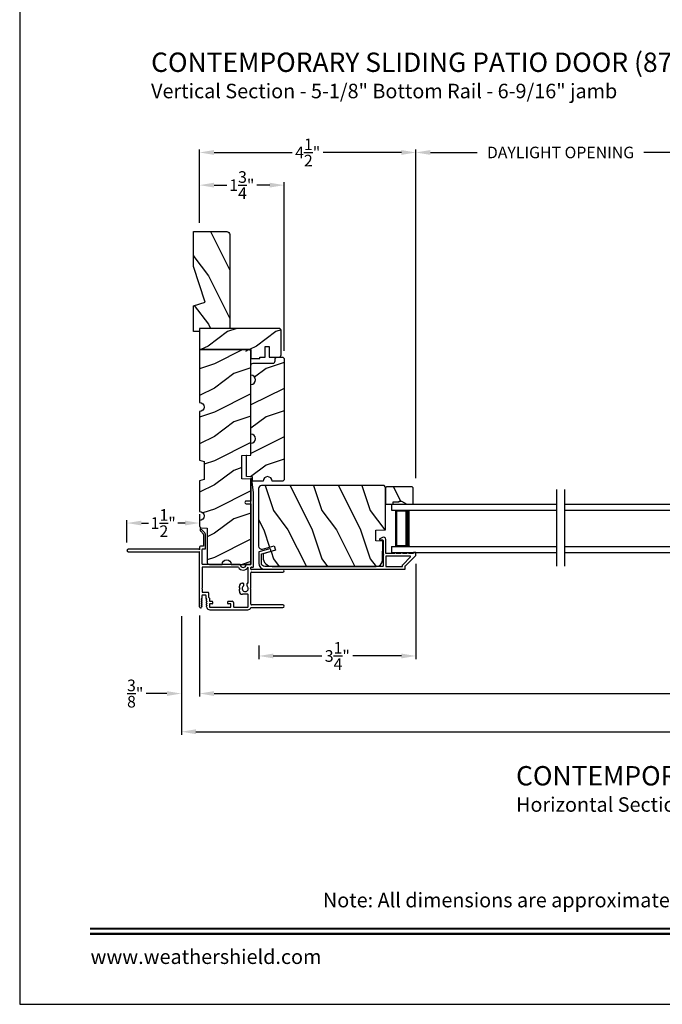
# Model space of a CAD drawing. Extents: x 238 to 306, y -199.7 to -155.7.
# Drawn here: x 272 to 285.3, y -199.7 to -179.4 of the extents above; entities that cross this region are included whole.
import ezdxf
from ezdxf.enums import TextEntityAlignment as Align

# ---------------------------------------------------------------- set-up
doc = ezdxf.new("R2010")
doc.units = 0
doc.header["$LTSCALE"] = 2
doc.header["$MEASUREMENT"] = 0
doc.header["$PDMODE"] = 3
doc.layers.get('0').update_dxf_attribs({"linetype": 'CONTINUOUS'})
doc.layers.get('DEFPOINTS').update_dxf_attribs({"color": 3, "linetype": 'CONTINUOUS'})
doc.layers.add('Dim', color=7, linetype='CONTINUOUS')
doc.styles.add('Arial', font='arial.ttf')
doc.styles.get("Standard").update_dxf_attribs({"font": 'arial.ttf'})
doc.dimstyles.get("Standard").update_dxf_attribs({"dimtxt": 0.24, "dimasz": 0.3, "dimexe": 0.0625, "dimexo": 0.18, "dimgap": 0.09, "dimtad": 0, "dimdec": 4, "dimzin": 0, "dimdsep": 46, "dimlunit": 4, "dimtxsty": 'STANDARD', "dimcen": 0, "dimadec": 5, "dimazin": 0, "dimtfac": 1, "dimtdec": 4, "dimtofl": 0, "dimtmove": 0, "dimatfit": 3, "dimfxl": 1, "dimtolj": 1, "dimtzin": 0, "dimarcsym": 0})

# ---------------------------------------------------------------- blocks, each defined once
blk = doc.blocks.new('*D504')
at = {"layer": 'DEFPOINTS', "color": 0, "transparency": 16777216}
for p in [(277.467, -182.784), (275.717, -183.743), (277.467, -186.384)]:
    blk.add_point(p, dxfattribs=at)
at = {"layer": 'Dim', "color": 0, "lineweight": -2, "transparency": 16777216}
for p, q in [((275.717, -183.563), (275.717, -182.722)), ((276.017, -182.784), (276.284, -182.784)), ((277.167, -182.784), (276.899, -182.784)), ((277.467, -186.204), (277.467, -182.722))]:
    blk.add_line(p, q, dxfattribs=at)
at = {"layer": 'Dim', "color": 0, "transparency": 16777216}
for points in [[(276.017, -182.734), (276.017, -182.834), (275.717, -182.784)], [(277.167, -182.734), (277.167, -182.834), (277.467, -182.784)]]:
    blk.add_solid(points, dxfattribs=at)
at = {"layer": 'Dim', "color": 0, "transparency": 16777216, "insert": (276.592, -182.784), "char_height": 0.24, "attachment_point": 5}
blk.add_mtext('\\A1;1{\\H1x;\\S3/4;}"', dxfattribs=at)
blk = doc.blocks.new('*D505')
at = {"layer": 'DEFPOINTS', "color": 0, "transparency": 16777216}
for p in [(274.217, -189.764), (275.717, -189.764), (274.217, -190.344)]:
    blk.add_point(p, dxfattribs=at)
at = {"layer": 'Dim', "color": 0, "lineweight": -2, "transparency": 16777216}
for p, q in [((274.217, -190.164), (274.217, -189.702)), ((274.517, -189.764), (274.663, -189.764)), ((275.417, -189.764), (275.271, -189.764)), ((275.717, -189.584), (275.717, -189.702))]:
    blk.add_line(p, q, dxfattribs=at)
at = {"layer": 'Dim', "color": 0, "transparency": 16777216}
for points in [[(274.517, -189.714), (274.517, -189.814), (274.217, -189.764)], [(275.417, -189.714), (275.417, -189.814), (275.717, -189.764)]]:
    blk.add_solid(points, dxfattribs=at)
at = {"layer": 'Dim', "color": 0, "transparency": 16777216, "insert": (274.967, -189.764), "char_height": 0.24, "attachment_point": 5}
blk.add_mtext('\\A1;1{\\H1x;\\S1/2;}"', dxfattribs=at)
blk = doc.blocks.new('*D448')
at = {"layer": 'DEFPOINTS', "color": 0, "transparency": 16777216}
for p in [(280.19, -190.426), (276.94, -192.113), (280.19, -192.51)]:
    blk.add_point(p, dxfattribs=at)
at = {"layer": 'Dim', "color": 0, "lineweight": -2, "transparency": 16777216}
for p, q in [((280.19, -190.606), (280.19, -192.573)), ((276.94, -192.293), (276.94, -192.573)), ((277.24, -192.51), (278.246, -192.51)), ((279.89, -192.51), (278.884, -192.51))]:
    blk.add_line(p, q, dxfattribs=at)
at = {"layer": 'Dim', "color": 0, "transparency": 16777216}
for points in [[(277.24, -192.46), (277.24, -192.56), (276.94, -192.51)], [(279.89, -192.46), (279.89, -192.56), (280.19, -192.51)]]:
    blk.add_solid(points, dxfattribs=at)
at = {"layer": 'Dim', "color": 0, "transparency": 16777216, "insert": (278.565, -192.51), "char_height": 0.24, "attachment_point": 5}
blk.add_mtext('\\A1;3{\\H1x;\\S1/4;}"', dxfattribs=at)
blk = doc.blocks.new('*D450')
at = {"layer": 'DEFPOINTS', "color": 0, "transparency": 16777216}
for p in [(286.166, -182.109), (280.19, -189.019), (286.166, -189.262)]:
    blk.add_point(p, dxfattribs=at)
at = {"layer": 'Dim', "color": 0, "lineweight": -2, "transparency": 16777216}
for p, q in [((280.19, -188.839), (280.19, -182.046)), ((280.49, -182.109), (281.453, -182.109)), ((285.866, -182.109), (284.903, -182.109)), ((286.166, -189.082), (286.166, -182.046))]:
    blk.add_line(p, q, dxfattribs=at)
at = {"layer": 'Dim', "color": 0, "transparency": 16777216}
for points in [[(280.49, -182.059), (280.49, -182.159), (280.19, -182.109)], [(285.866, -182.059), (285.866, -182.159), (286.166, -182.109)]]:
    blk.add_solid(points, dxfattribs=at)
at = {"layer": 'Dim', "color": 0, "transparency": 16777216, "insert": (283.178, -182.109), "char_height": 0.24, "attachment_point": 5}
blk.add_mtext('\\A1;DAYLIGHT OPENING', dxfattribs=at)
blk = doc.blocks.new('*D451')
at = {"layer": 'DEFPOINTS', "color": 0, "transparency": 16777216}
for p in [(277.467, -182.784), (275.717, -183.743), (277.467, -186.384)]:
    blk.add_point(p, dxfattribs=at)
at = {"layer": 'Dim', "color": 0, "lineweight": -2, "transparency": 16777216}
for p, q in [((275.717, -183.563), (275.717, -182.722)), ((276.017, -182.784), (276.284, -182.784)), ((277.167, -182.784), (276.899, -182.784)), ((277.467, -186.204), (277.467, -182.722))]:
    blk.add_line(p, q, dxfattribs=at)
at = {"layer": 'Dim', "color": 0, "transparency": 16777216}
for points in [[(276.017, -182.734), (276.017, -182.834), (275.717, -182.784)], [(277.167, -182.734), (277.167, -182.834), (277.467, -182.784)]]:
    blk.add_solid(points, dxfattribs=at)
at = {"layer": 'Dim', "color": 0, "transparency": 16777216, "insert": (276.592, -182.784), "char_height": 0.24, "attachment_point": 5}
blk.add_mtext('\\A1;1{\\H1x;\\S3/4;}"', dxfattribs=at)
blk = doc.blocks.new('*D453')
at = {"layer": 'DEFPOINTS', "color": 0, "transparency": 16777216}
for p in [(275.717, -191.505), (300.251, -191.505), (300.251, -193.286)]:
    blk.add_point(p, dxfattribs=at)
at = {"layer": 'Dim', "color": 0, "lineweight": -2, "transparency": 16777216}
for p, q in [((275.717, -191.685), (275.717, -193.349)), ((300.251, -191.685), (300.251, -193.349)), ((276.017, -193.286), (286.338, -193.286)), ((299.951, -193.286), (289.63, -193.286))]:
    blk.add_line(p, q, dxfattribs=at)
at = {"layer": 'Dim', "color": 0, "transparency": 16777216}
for points in [[(276.017, -193.236), (276.017, -193.336), (275.717, -193.286)], [(299.951, -193.236), (299.951, -193.336), (300.251, -193.286)]]:
    blk.add_solid(points, dxfattribs=at)
at = {"layer": 'Dim', "color": 0, "transparency": 16777216, "insert": (287.984, -193.286), "char_height": 0.24, "attachment_point": 5}
blk.add_mtext('\\A1;JAMB / UNIT WIDTH', dxfattribs=at)
blk = doc.blocks.new('*D454')
at = {"layer": 'DEFPOINTS', "color": 0, "transparency": 16777216}
for p in [(275.342, -191.505), (300.626, -191.505), (300.626, -194.075)]:
    blk.add_point(p, dxfattribs=at)
at = {"layer": 'Dim', "color": 0, "lineweight": -2, "transparency": 16777216}
for p, q in [((275.342, -191.685), (275.342, -194.137)), ((300.626, -191.685), (300.626, -194.137)), ((275.642, -194.075), (285.881, -194.075)), ((300.326, -194.075), (290.087, -194.075))]:
    blk.add_line(p, q, dxfattribs=at)
at = {"layer": 'Dim', "color": 0, "transparency": 16777216}
for points in [[(275.642, -194.025), (275.642, -194.125), (275.342, -194.075)], [(300.326, -194.025), (300.326, -194.125), (300.626, -194.075)]]:
    blk.add_solid(points, dxfattribs=at)
at = {"layer": 'Dim', "color": 0, "transparency": 16777216, "insert": (287.984, -194.075), "char_height": 0.24, "attachment_point": 5}
blk.add_mtext('\\A1;ROUGH OPENING WIDTH', dxfattribs=at)
blk = doc.blocks.new('*D455')
at = {"layer": 'DEFPOINTS', "color": 0, "transparency": 16777216}
for p in [(275.342, -191.505), (275.717, -191.493), (275.342, -193.286)]:
    blk.add_point(p, dxfattribs=at)
at = {"layer": 'Dim', "color": 0, "lineweight": -2, "transparency": 16777216}
for p, q in [((275.342, -191.685), (275.342, -193.349)), ((275.717, -191.673), (275.717, -193.349)), ((275.042, -193.286), (274.616, -193.286)), ((276.017, -193.286), (276.317, -193.286))]:
    blk.add_line(p, q, dxfattribs=at)
at = {"layer": 'Dim', "color": 0, "transparency": 16777216}
for points in [[(275.042, -193.236), (275.042, -193.336), (275.342, -193.286)], [(276.017, -193.236), (276.017, -193.336), (275.717, -193.286)]]:
    blk.add_solid(points, dxfattribs=at)
at = {"layer": 'Dim', "color": 0, "transparency": 16777216, "insert": (274.388, -193.286), "char_height": 0.24, "attachment_point": 5}
blk.add_mtext('\\A1;{\\H1x;\\S3/8;}"', dxfattribs=at)
blk = doc.blocks.new('*D457')
at = {"layer": 'DEFPOINTS', "color": 0, "transparency": 16777216}
for p in [(280.19, -182.109), (275.717, -183.743), (280.19, -189.019)]:
    blk.add_point(p, dxfattribs=at)
at = {"layer": 'Dim', "color": 0, "lineweight": -2, "transparency": 16777216}
for p, q in [((275.717, -183.563), (275.717, -182.046)), ((276.017, -182.109), (277.633, -182.109)), ((279.89, -182.109), (278.273, -182.109)), ((280.19, -188.839), (280.19, -182.046))]:
    blk.add_line(p, q, dxfattribs=at)
at = {"layer": 'Dim', "color": 0, "transparency": 16777216}
for points in [[(276.017, -182.059), (276.017, -182.159), (275.717, -182.109)], [(279.89, -182.059), (279.89, -182.159), (280.19, -182.109)]]:
    blk.add_solid(points, dxfattribs=at)
at = {"layer": 'Dim', "color": 0, "transparency": 16777216, "insert": (277.953, -182.109), "char_height": 0.24, "attachment_point": 5}
blk.add_mtext('\\A1;4{\\H1x;\\S1/2;}"', dxfattribs=at)
blk = doc.blocks.new('A$C2DBD6D28')
for p, q in [((0, 1), (0, 0.875)), ((0, 1), (3.414, 1)), ((0, 0.875), (3.414, 0.875)), ((0.089, 0.125), (0.089, 0.875)), ((0.089, 0.875), (0.089, 0.875)), ((0.089, 0.875), (0.375, 0.875)), ((0, 0.125), (0, 0)), ((0, 0.125), (3.414, 0.125)), ((0.375, 0.125), (0.089, 0.125)), ((0, 0), (3.414, 0))]:
    blk.add_line(p, q)
for points, const_width in [([(0.089, 0.86), (0.33, 0.86)], 0.03), ([(0.104, 0.14), (0.104, 0.86)], 0.03), ([(0.33, 0.125), (0.33, 0.875)], 0.09), ([(0.089, 0.14), (0.33, 0.14)], 0.03)]:
    blk.add_lwpolyline(points, dxfattribs=dict(const_width=const_width))
blk = doc.blocks.new('A$C1A8D309E')
for p, q in [((0, 1), (3.414, 1)), ((0, 0.875), (3.414, 0.875)), ((3.325, 0.875), (3.039, 0.875)), ((3.325, 0.125), (3.325, 0.875)), ((3.325, 0.875), (3.325, 0.875)), ((3.414, 1), (3.414, 0.875)), ((0, 0.125), (3.414, 0.125)), ((3.039, 0.125), (3.325, 0.125)), ((3.414, 0.125), (3.414, 0)), ((0, 0), (3.414, 0))]:
    blk.add_line(p, q)
for points, const_width in [([(3.084, 0.125), (3.084, 0.875)], 0.09), ([(3.325, 0.86), (3.084, 0.86)], 0.03), ([(3.31, 0.14), (3.31, 0.86)], 0.03), ([(3.325, 0.14), (3.084, 0.14)], 0.03)]:
    blk.add_lwpolyline(points, dxfattribs=dict(const_width=const_width))
blk = doc.blocks.new('A$C3C5C3C95')
for p, q in [((1.195, 3.222), (1.195, 1.76)), ((1.25, 1.76), (1.25, 3.222)), ((0.04, 1.728), (0.04, 1.727)), ((0.051, 1.707), (0.071, 1.696)), ((0.062, 1.75), (1.205, 1.75)), ((0.083, 1.703), (0.083, 1.713)), ((0.083, 1.713), (0.113, 1.696)), ((0.125, 1.703), (0.125, 1.713)), ((0.125, 1.713), (0.155, 1.696)), ((0.167, 1.703), (0.167, 1.713)), ((0.167, 1.713), (0.197, 1.696)), ((0.209, 1.703), (0.209, 1.714)), ((0.209, 1.714), (0.239, 1.696)), ((0.243, 1.695), (0.296, 1.695)), ((0.306, 1.685), (0.306, 1.628)), ((0.361, 1.685), (0.361, 1.573)), ((0.427, 1.695), (0.371, 1.695)), ((0.437, 1.705), (0.427, 1.695)), ((0.447, 1.695), (0.437, 1.705)), ((0.872, 1.695), (0.447, 1.695)), ((0.882, 0.956), (0.882, 1.685)), ((0.937, 0.918), (0.937, 1.685)), ((0.947, 1.695), (1.247, 1.695)), ((1.195, 1.76), (1.205, 1.75)), ((1.24, 1.75), (1.25, 1.76)), ((1.285, 1.75), (1.24, 1.75)), ((1.257, 1.685), (1.257, 1.635)), ((1.312, 1.665), (1.312, 1.722)), ((1.557, 1.665), (1.312, 1.665)), ((1.629, 1.733), (1.564, 1.668)), ((1.604, 1.651), (1.674, 1.721)), ((1.668, 1.735), (1.634, 1.735)), ((0, 1.539), (0, 0.749)), ((0.071, 1.614), (0.047, 1.6)), ((0.055, 1.542), (0.055, 1.106)), ((0.117, 1.545), (0.058, 1.545)), ((0.113, 1.615), (0.083, 1.597)), ((0.083, 1.597), (0.083, 1.607)), ((0.12, 1.492), (0.12, 1.542)), ((0.155, 1.615), (0.125, 1.598)), ((0.125, 1.598), (0.125, 1.608)), ((0.165, 1.482), (0.13, 1.482)), ((0.197, 1.616), (0.167, 1.599)), ((0.167, 1.599), (0.167, 1.608)), ((0.175, 1.535), (0.175, 1.492)), ((0.238, 1.545), (0.185, 1.545)), ((0.239, 1.617), (0.209, 1.599)), ((0.209, 1.599), (0.209, 1.609)), ((0.296, 1.618), (0.243, 1.618)), ((0.351, 1.563), (0.258, 1.563)), ((1.267, 1.625), (1.54, 1.625)), ((0.055, 1.038), (0.055, 0.752)), ((0.058, 1.103), (0.117, 1.103)), ((0.147, 1.048), (0.065, 1.048)), ((0.12, 1.106), (0.12, 1.155)), ((0.13, 1.166), (0.165, 1.166)), ((0.175, 1.155), (0.175, 1.075)), ((0.32, 0.752), (0.32, 0.864)), ((0.383, 0.927), (0.417, 0.927)), ((0.417, 0.927), (0.437, 0.907)), ((0.437, 0.907), (0.457, 0.927)), ((0.457, 0.927), (0.487, 0.927)), ((0.54, 0.844), (0.491, 0.844)), ((0.55, 0.864), (0.55, 0.854)), ((0.049, 0.687), (0.049, 0.027)), ((0.065, 0.742), (0.31, 0.742)), ((0.104, 0.027), (0.104, 0.677)), ((0.114, 0.687), (0.424, 0.687)), ((0.424, 0.687), (0.439, 0.702)), ((0.439, 0.702), (0.454, 0.687)), ((0.454, 0.687), (0.764, 0.687)), ((0.491, 0.766), (0.54, 0.766)), ((0.55, 0.756), (0.55, 0.752)), ((0.56, 0.742), (0.882, 0.742)), ((0.774, 0.677), (0.774, 0.027)), ((0.829, 0.027), (0.829, 0.677)), ((0.839, 0.687), (0.872, 0.687)), ((0.882, 0.677), (0.882, 0.642)), ((0.892, 0.632), (2.412, 0.632)), ((0.937, 0.687), (0.937, 0.775)), ((0.937, 0.687), (2.169, 0.687)), ((2.19, 0.687), (0.937, 0.687)), ((2.19, 0.785), (2.19, 0.687)), ((2.245, 0.687), (2.245, 0.785)), ((2.699, 0.687), (2.245, 0.687)), ((2.412, 0.632), (2.699, 0.668))]:
    blk.add_line(p, q)
for centre, radius, start, end in [((1.222, 3.222), 0.0275, 0.0044, 179.9956), ((0.062, 1.728), 0.022, 90.0006, 179.9926), ((0.062, 1.727), 0.022, 179.9884, 240.0189), ((0.075, 1.703), 0.008, 240.0006, 359.9923), ((0.117, 1.703), 0.008, 239.9994, 359.9947), ((0.159, 1.703), 0.008, 240.0006, 359.9923), ((0.201, 1.703), 0.008, 240, 359.9935), ((0.243, 1.703), 0.00801, 240.0458, 270.0004), ((0.296, 1.685), 0.01, 0.0359, 89.9565), ((0.296, 1.628), 0.01, 269.9976, 0.01), ((0.371, 1.685), 0.01, 90.0421, 179.9655), ((0.872, 1.685), 0.01, 0.0345, 89.9579), ((0.947, 1.685), 0.01, 90.0421, 179.9655), ((1.247, 1.685), 0.01, 0.0359, 89.9565), ((1.267, 1.635), 0.01, 180.0155, 270.003), ((1.285, 1.722), 0.0275, 0.0011, 90.0032), ((1.54, 1.715), 0.09, 269.9919, 315.0036), ((1.557, 1.675), 0.01, 270.1027, 314.8927), ((1.634, 1.727), 0.00797, 89.8903, 135.0888), ((1.668, 1.727), 0.008, 314.9951, 90.0033), ((0.063, 1.539), 0.063, 105.068, 179.9948), ((0.058, 1.542), 0.003, 89.9673, 180.0103), ((0.075, 1.607), 0.008, 0.0077, 119.9994), ((0.117, 1.608), 0.008, 359.9717, 120.0006), ((0.117, 1.542), 0.003, 359.9897, 90.0327), ((0.13, 1.492), 0.01, 179.9886, 270.003), ((0.159, 1.608), 0.008, 0.0077, 119.9994), ((0.165, 1.492), 0.01, 269.9953, 0.0114), ((0.185, 1.535), 0.01, 89.997, 180.0114), ((0.201, 1.609), 0.008, 0.0065, 120), ((0.238, 1.555), 0.01, 269.9841, 353.5286), ((0.243, 1.61), 0.00795, 89.9434, 120.1358), ((0.258, 1.553), 0.01, 89.9841, 173.5286), ((0.351, 1.573), 0.01, 269.9962, 0.0114), ((0.058, 1.106), 0.003, 179.9897, 270.0327), ((0.065, 1.038), 0.01, 89.997, 180.0114), ((0.117, 1.106), 0.003, 269.9673, 0.0103), ((0.13, 1.155), 0.01, 89.997, 180.0114), ((0.147, 1.075), 0.0275, 269.9968, 359.9989), ((0.165, 1.155), 0.01, 359.9886, 90.0047), ((0.383, 0.864), 0.063, 89.9954, 180.0026), ((0.437, 0.805), 0.0625, 42.5412, 317.5002), ((0.491, 0.854), 0.01, 222.5514, 270.0162), ((0.487, 0.864), 0.063, 359.9974, 90.0046), ((0.54, 0.854), 0.01, 270.0278, 359.9999), ((0.937, 0.846), 0.118, 120.6516, 242.0891), ((0.937, 0.846), 0.0625, 97.9276, 262.0724), ((0.872, 0.956), 0.01, 300.6417, 0.0081), ((0.927, 0.918), 0.01, 277.9526, 359.9665), ((0.063, 0.749), 0.063, 179.9991, 257.1625), ((0.065, 0.752), 0.01, 180.0115, 269.98), ((0.114, 0.677), 0.01, 89.9982, 180.0085), ((0.31, 0.752), 0.01, 270.02, 359.9885), ((0.491, 0.756), 0.01, 90.0147, 137.4931), ((0.54, 0.756), 0.01, 359.992, 90.0349), ((0.56, 0.752), 0.01, 180.0115, 269.98), ((0.764, 0.677), 0.01, 359.99, 90.0024), ((0.839, 0.677), 0.01, 89.9962, 180.0114), ((0.872, 0.677), 0.01, 359.9886, 90.0038), ((0.892, 0.642), 0.01, 180.002, 270.003), ((0.927, 0.775), 0.01, 359.9964, 82.071), ((2.217, 0.785), 0.0275, 359.9995, 180.0005), ((2.697, 0.678), 0.01, 277.0014, 83.2787), ((2.723, 0.677), 0.01, 89.9968, 180.011), ((0.076, 0.027), 0.0275, 180.0043, 359.9957), ((0.801, 0.027), 0.0275, 180.0043, 359.9957)]:
    blk.add_arc(centre, radius, start, end)

msp = doc.modelspace()

# ---------------------------------------------------------------- hatches: boundary and pattern name
h = msp.add_hatch()
h.set_pattern_fill('WOOD2', color=256, angle=90, pattern_type=2)
h.set_pattern_definition([(306.8699, (-528.40046, -273.26), (-2.000000123, 2.99999992), [0.5, -4.5]), (296.5651, (-528.10046, -272.66), (1.0000013, -0.99999916), [1.118034, -1.118034]), (288.4349, (-527.60046, -272.66), (0.9999984, -2.00000043), [0.632456, -2.529822])])
h.paths.add_polyline_path([(275.59176, -183.74321), (275.59176, -184.46664), (275.83076, -185.20221), (275.59176, -185.27521), (275.59176, -185.80621), (275.71676, -185.80621), (275.71676, -185.74321), (276.34176, -185.74321), (276.34176, -183.80621, 0.41421356), (276.27876, -183.74321)])
h = msp.add_hatch()
h.set_pattern_fill('WOOD2', color=256, style=0)
h.set_pattern_definition([(216.8699, (-139.7092, -218.81064), (2.99999992, 2.00000012), [0.5, -4.5]), (206.5651, (-139.1092, -219.11064), (-0.99999916, -1.0000013), [1.118034, -1.118034]), (198.4349, (-139.1092, -219.61064), (-2.00000043, -0.9999984), [0.632456, -2.529822])])
edge = h.paths.add_edge_path()
edge.add_line((275.71676, -186.18021), (276.77926, -186.18021))
edge.add_line((276.77926, -186.18021), (276.77926, -186.36821))
edge.add_line((276.77926, -186.36821), (276.96125, -186.36821))
edge.add_line((276.96125, -186.36821), (276.96676, -186.33696))
edge.add_line((276.96676, -186.33696), (277.07626, -186.33696))
edge.add_line((277.07626, -186.33696), (277.07626, -186.11816))
edge.add_line((277.07626, -186.11816), (277.15426, -186.11816))
edge.add_line((277.15426, -186.11816), (277.15426, -186.33696))
edge.add_line((277.15426, -186.33696), (277.35726, -186.33696))
edge.add_arc((277.35726, -186.28996), 0.047, 270, 360)
edge.add_line((277.40426, -186.28996), (277.40426, -185.79021))
edge.add_arc((277.35726, -185.79021), 0.047, 0, 90)
edge.add_line((277.35726, -185.74321), (275.71676, -185.74321))
edge.add_line((275.71676, -185.74321), (275.71676, -186.18021))
edge.add_line((275.71676, -186.18021), (276.73226, -186.18021))
edge.add_arc((276.73226, -186.22721), 0.047, 0, 90, ccw=False)
h = msp.add_hatch()
h.set_pattern_fill('WOOD2', color=256, style=0)
h.set_pattern_definition([(216.8699, (141.42149, -134.67754), (2.99999992, 2.00000012), [0.5, -4.5]), (206.5651, (142.0215, -134.97754), (-0.9999992, -1.0000013), [1.118034, -1.118034]), (198.4349, (142.0215, -135.47754), (-2.00000043, -0.9999984), [0.632456, -2.529822])])
edge = h.paths.add_edge_path()
edge.add_line((275.76212, -189.86384), (275.87296, -189.86771))
edge.add_line((275.87296, -189.86771), (275.87296, -190.57071))
edge.add_line((275.87296, -190.57071), (275.87387, -190.57988))
edge.add_line((275.87387, -190.57988), (275.87654, -190.5887))
edge.add_line((275.87654, -190.5887), (275.88088, -190.59682))
edge.add_line((275.88088, -190.59682), (275.88673, -190.60394))
edge.add_line((275.88673, -190.60394), (275.89385, -190.60979))
edge.add_line((275.89385, -190.60979), (275.90198, -190.61413))
edge.add_line((275.90198, -190.61413), (275.91079, -190.61681))
edge.add_line((275.91079, -190.61681), (275.91996, -190.61771))
edge.add_line((275.91996, -190.61771), (276.18551, -190.61771))
edge.add_line((276.18551, -190.61771), (276.19265, -190.58183))
edge.add_line((276.19265, -190.58183), (276.21297, -190.55142))
edge.add_line((276.21297, -190.55142), (276.24339, -190.5311))
edge.add_line((276.24339, -190.5311), (276.27926, -190.52396))
edge.add_line((276.27926, -190.52396), (276.31514, -190.5311))
edge.add_line((276.31514, -190.5311), (276.34556, -190.55142))
edge.add_line((276.34556, -190.55142), (276.36588, -190.58183))
edge.add_line((276.36588, -190.58183), (276.37301, -190.61771))
edge.add_line((276.37301, -190.61771), (276.77926, -190.61771))
edge.add_line((276.77926, -190.61771), (276.77926, -188.85426))
edge.add_line((276.77926, -188.85426), (276.59177, -188.84771))
edge.add_line((276.59177, -188.84771), (276.59177, -188.36771))
edge.add_line((276.59177, -188.36771), (276.77926, -188.36116))
edge.add_line((276.77926, -188.36116), (276.77926, -186.22721))
edge.add_line((276.77926, -186.22721), (276.77836, -186.21804))
edge.add_line((276.77836, -186.21804), (276.77569, -186.20922))
edge.add_line((276.77569, -186.20922), (276.77134, -186.2011))
edge.add_line((276.77134, -186.2011), (276.7655, -186.19397))
edge.add_line((276.7655, -186.19397), (276.75838, -186.18813))
edge.add_line((276.75838, -186.18813), (276.75025, -186.18379))
edge.add_line((276.75025, -186.18379), (276.74143, -186.18111))
edge.add_line((276.74143, -186.18111), (276.73226, -186.18021))
edge.add_line((276.73226, -186.18021), (275.71676, -186.18021))
edge.add_line((275.71676, -186.18021), (275.71676, -187.27396))
edge.add_line((275.71676, -187.27396), (275.75264, -187.2811))
edge.add_line((275.75264, -187.2811), (275.78306, -187.30142))
edge.add_line((275.78306, -187.30142), (275.80338, -187.33183))
edge.add_line((275.80338, -187.33183), (275.81051, -187.36771))
edge.add_line((275.81051, -187.36771), (275.80338, -187.40359))
edge.add_line((275.80338, -187.40359), (275.78306, -187.434))
edge.add_line((275.78306, -187.434), (275.75264, -187.45432))
edge.add_line((275.75264, -187.45432), (275.71676, -187.46146))
edge.add_line((275.71676, -187.46146), (275.71676, -188.46759))
edge.add_line((275.71676, -188.46759), (275.81051, -188.49271))
edge.add_line((275.81051, -188.49271), (275.81051, -188.86771))
edge.add_line((275.81051, -188.86771), (275.71676, -188.89283))
edge.add_line((275.71676, -188.89283), (275.71676, -189.52396))
edge.add_line((275.71676, -189.52396), (275.75264, -189.5311))
edge.add_line((275.75264, -189.5311), (275.78306, -189.55142))
edge.add_line((275.78306, -189.55142), (275.80338, -189.58183))
edge.add_line((275.80338, -189.58183), (275.81051, -189.61771))
edge.add_line((275.81051, -189.61771), (275.80338, -189.65359))
edge.add_line((275.80338, -189.65359), (275.78306, -189.684))
edge.add_line((275.78306, -189.684), (275.75264, -189.70432))
edge.add_line((275.75264, -189.70432), (275.71676, -189.71146))
edge.add_line((275.71676, -189.71146), (275.71676, -189.81687))
edge.add_line((275.71676, -189.81687), (275.71763, -189.82583))
edge.add_line((275.71763, -189.82583), (275.72019, -189.83447))
edge.add_line((275.72019, -189.83447), (275.72434, -189.84246))
edge.add_line((275.72434, -189.84246), (275.72995, -189.84952))
edge.add_line((275.72995, -189.84952), (275.7368, -189.85537))
edge.add_line((275.7368, -189.85537), (275.74465, -189.8598))
edge.add_line((275.74465, -189.8598), (275.75319, -189.86266))
h = msp.add_hatch()
h.set_pattern_fill('WOOD2', color=256, style=0)
h.set_pattern_definition([(216.8699, (138.08957, -134.57097), (2.99999992, 2.00000012), [0.5, -4.5]), (206.5651, (138.68957, -134.87097), (-0.9999992, -1.0000013), [1.118034, -1.118034]), (198.4349, (138.68957, -135.37097), (-2.00000043, -0.9999984), [0.632456, -2.529822])])
edge = h.paths.add_edge_path()
edge.add_line((276.68551, -188.36821), (276.77926, -188.36494))
edge.add_line((276.77926, -188.36494), (276.77926, -188.11494))
edge.add_arc((276.77926, -188.02119), 0.09375, 270.001076, 449.998924)
edge.add_line((276.77926, -187.92744), (276.77926, -186.89946))
edge.add_arc((276.77926, -186.80571), 0.09375, 270.001031, 449.998969)
edge.add_line((276.77926, -186.71196), (276.77926, -186.50896))
edge.add_arc((276.82626, -186.50896), 0.047, -90, 0, ccw=False)
edge.add_line((276.82626, -186.46196), (277.23226, -186.46196))
edge.add_arc((277.23226, -186.41496), 0.047, 270, 360)
edge.add_line((277.27926, -186.41496), (277.27926, -186.38396))
edge.add_arc((277.32626, -186.38396), 0.047, 270, 360, ccw=False)
edge.add_line((277.32626, -186.33696), (277.41976, -186.33696))
edge.add_arc((277.41976, -186.38396), 0.047, 180, 270, ccw=False)
edge.add_line((277.46676, -186.38396), (277.46676, -188.85246))
edge.add_arc((277.41976, -188.85246), 0.047, 90, 180, ccw=False)
edge.add_line((277.41976, -188.89946), (277.21666, -188.89946))
edge.add_arc((277.12296, -188.89946), 0.0937, 0.000803, 179.999197)
edge.add_line((277.02926, -188.89946), (276.81363, -188.89946))
edge.add_line((276.81363, -188.89946), (276.81051, -188.81007))
edge.add_line((276.81051, -188.81007), (276.68551, -188.80571))
edge.add_line((276.68551, -188.80571), (276.68551, -188.36821))
h = msp.add_hatch()
h.set_pattern_fill('WOOD2', color=256, angle=90, style=0)
h.set_pattern_definition([(306.8699, (330.24317, -590.5035), (-2.00000012, 2.99999992), [0.5, -4.5]), (296.5651, (330.54317, -589.9035), (1.0000013, -0.99999916), [1.118034, -1.118034]), (288.4349, (331.04317, -589.9035), (0.9999984, -2.00000043), [0.632456, -2.529822])])
edge = h.paths.add_edge_path()
edge.add_line((277.01661, -190.30274), (277.26294, -190.23674))
edge.add_line((277.26294, -190.23674), (277.28727, -190.32756))
edge.add_line((277.28727, -190.32756), (277.02894, -190.39678))
edge.add_line((277.02894, -190.39678), (277.02894, -190.47378))
edge.add_arc((277.21694, -190.47378), 0.188, 180, 270)
edge.add_line((277.21694, -190.66178), (279.37094, -190.66178))
edge.add_arc((279.37094, -190.53578), 0.126, 269.999999, 358.49963)
edge.add_line((279.4969, -190.53908), (279.50745, -190.13594))
edge.add_line((279.50745, -190.13594), (279.35984, -190.13078))
edge.add_line((279.35984, -190.13078), (279.35984, -189.91298))
edge.add_line((279.35984, -189.91298), (279.56294, -189.90589))
edge.add_line((279.56294, -189.90589), (279.56294, -189.02278))
edge.add_line((279.56294, -189.02278), (279.53094, -188.99078))
edge.add_line((279.53094, -188.99078), (277.00094, -188.99078))
edge.add_arc((277.00094, -189.05378), 0.063, 90, 180)
edge.add_line((276.93794, -189.05378), (276.93794, -190.24237))
edge.add_arc((277.00044, -190.24237), 0.0625, 179.999999, 284.999999)
h = msp.add_hatch()
h.set_pattern_fill('WOOD2', color=256, angle=90, style=0)
h.set_pattern_definition([(306.8699, (330.24317, -590.2535), (-2.00000012, 2.99999992), [0.5, -4.5]), (296.5651, (330.54317, -589.6535), (1.0000013, -0.99999916), [1.118034, -1.118034]), (288.4349, (331.04317, -589.6535), (0.9999984, -2.00000043), [0.632456, -2.529822])])
h.paths.add_polyline_path([(280.11294, -189.01869), (279.58294, -189.01869), (279.56294, -189.03869), (279.56294, -189.37169), (279.71894, -189.37169), (279.71894, -189.32469), (279.84394, -189.32469), (279.84394, -189.30869), (279.89094, -189.30869), (280.00005, -189.37169), (280.13294, -189.37169), (280.13294, -189.03869)])

# ---------------------------------------------------------------- linework, layer by layer
for p, q in [((279.56294, -189.02278), (279.53094, -188.99078)), ((283.10211, -190.65629), (283.10211, -189.07049)), ((283.26932, -190.65629), (283.26932, -189.07049))]:
    msp.add_line(p, q)
for points in [[(272.00007, -155.70553), (272.00007, -199.70554), (306.00007, -199.70554), (306.00007, -155.70553)], [(280.11294, -189.01869), (279.58294, -189.01869), (279.56294, -189.03869), (279.56294, -189.37169), (279.71894, -189.37169), (279.71894, -189.32469), (279.84394, -189.32469), (279.84394, -189.30869), (279.89094, -189.30869), (280.00005, -189.37169), (280.13294, -189.37169), (280.13294, -189.03869)]]:
    msp.add_lwpolyline(points, close=True)
for points in [[(276.34176, -183.79992), (276.34176, -185.74321), (275.71676, -185.74321), (275.71676, -185.80621), (275.59176, -185.80621), (275.59176, -185.27521), (275.83076, -185.20221), (275.59176, -184.46664), (275.59176, -183.74321), (276.27876, -183.74321, -0.41421356), (276.34176, -183.80621)], [(275.71676, -186.18021), (276.77926, -186.18021), (276.77926, -186.36821), (276.96125, -186.36821), (276.96676, -186.33696), (277.07626, -186.33696), (277.07626, -186.11816), (277.15426, -186.11816), (277.15426, -186.33696), (277.35726, -186.33696, 0.41421356), (277.40426, -186.28996), (277.40426, -185.79021, 0.41421356), (277.35726, -185.74321), (275.71676, -185.74321), (275.71676, -186.18021), (276.73226, -186.18021, -0.41421356), (276.77926, -186.22721)], [(277.01661, -190.30274), (277.26294, -190.23674), (277.28727, -190.32756), (277.02894, -190.39678), (277.02894, -190.47378, 0.41421356), (277.21694, -190.66178), (279.37094, -190.66178, 0.40656438), (279.4969, -190.53908), (279.50745, -190.13594), (279.35984, -190.13078), (279.35984, -189.91298), (279.56294, -189.90589), (279.56294, -189.02278), (279.53094, -188.99078), (277.00094, -188.99078, 0.41421356), (276.93794, -189.05378), (276.93794, -190.24237, 0.49314543), (277.01661, -190.30274)]]:
    msp.add_lwpolyline(points, format="xyb")
at = {"flags": 128}
msp.add_lwpolyline([(275.76212, -189.86384), (275.87296, -189.86771), (275.87296, -190.57071), (275.87387, -190.57988), (275.87654, -190.5887), (275.88088, -190.59682), (275.88673, -190.60394), (275.89385, -190.60979), (275.90198, -190.61413), (275.91079, -190.61681), (275.91996, -190.61771), (276.18551, -190.61771), (276.19265, -190.58183), (276.21297, -190.55142), (276.24339, -190.5311), (276.27926, -190.52396), (276.31514, -190.5311), (276.34556, -190.55142), (276.36588, -190.58183), (276.37301, -190.61771), (276.77926, -190.61771), (276.77926, -188.85426), (276.59177, -188.84771), (276.59177, -188.36771), (276.77926, -188.36116), (276.77926, -186.22721), (276.77836, -186.21804), (276.77569, -186.20922), (276.77134, -186.2011), (276.7655, -186.19397), (276.75838, -186.18813), (276.75025, -186.18379), (276.74143, -186.18111), (276.73226, -186.18021), (275.71676, -186.18021), (275.71676, -187.27396), (275.75264, -187.2811), (275.78306, -187.30142), (275.80338, -187.33183), (275.81051, -187.36771), (275.80338, -187.40359), (275.78306, -187.434), (275.75264, -187.45432), (275.71676, -187.46146), (275.71676, -188.46759), (275.81051, -188.49271), (275.81051, -188.86771), (275.71676, -188.89283), (275.71676, -189.52396), (275.75264, -189.5311), (275.78306, -189.55142), (275.80338, -189.58183), (275.81051, -189.61771), (275.80338, -189.65359), (275.78306, -189.684), (275.75264, -189.70432), (275.71676, -189.71146), (275.71676, -189.81687), (275.71763, -189.82583), (275.72019, -189.83447), (275.72434, -189.84246), (275.72995, -189.84952), (275.7368, -189.85537), (275.74465, -189.8598), (275.75319, -189.86266)], dxfattribs=at)
for points in [[(276.68551, -188.36821), (276.77926, -188.36494), (276.77926, -188.11494, 0.99998122), (276.77926, -187.92744), (276.77926, -186.89946, 0.99998201), (276.77926, -186.71196), (276.77926, -186.50896, -0.41421356), (276.82626, -186.46196), (277.23226, -186.46196, 0.41421356), (277.27926, -186.41496), (277.27926, -186.38396, -0.41421356), (277.32626, -186.33696), (277.41976, -186.33696, -0.41421356), (277.46676, -186.38396), (277.46676, -188.85246, -0.41421356), (277.41976, -188.89946), (277.21666, -188.89946, 0.99998599), (277.02926, -188.89946), (276.81363, -188.89946), (276.81051, -188.81007), (276.68551, -188.80571)], [(279.96917, -190.65492, -0.19891237), (279.9721, -190.64785), (280.18674, -190.43321, 0.19891237), (280.18967, -190.42613), (280.18967, -190.38178, 0.41421356), (280.17967, -190.37178), (280.14467, -190.37178, 0.41421356), (280.13467, -190.38178), (280.13467, -190.38314, -0.41421356), (280.12467, -190.39314), (280.03427, -190.39314, 1), (280.00427, -190.39314), (279.90927, -190.39314, 1), (279.87927, -190.39314), (279.78427, -190.39314, 1), (279.75427, -190.39314), (279.57467, -190.39314, -0.41421356), (279.56467, -190.38314), (279.56467, -190.10115, 0.56002691), (279.49924, -190.06105), (279.44423, -190.08909, 0.78833643), (279.44967, -190.11178), (279.49967, -190.11178, -0.41421356), (279.50967, -190.12178), (279.50967, -190.41314, -1), (279.50967, -190.43314), (279.50967, -190.65178, -0.41421356), (279.49967, -190.66178), (277.06467, -190.66178, -0.41421356), (276.99467, -190.59178), (276.99467, -190.40726, -0.33937777), (277.00208, -190.3976), (277.17432, -190.3514, 1), (277.16007, -190.29828), (276.94708, -190.35541, 0.33937777), (276.93967, -190.36507), (276.93967, -190.59178, 0.41421356), (277.06467, -190.71678), (279.95917, -190.71678, 0.41421356), (279.96917, -190.70678)], [(279.56467, -190.65178, 0.41421356), (279.57467, -190.66178), (279.90417, -190.66178, 0.41421356), (279.91417, -190.65178), (279.91417, -190.63214, -0.19891237), (279.9171, -190.62507), (280.07695, -190.46521, 0.66817864), (280.06988, -190.44814), (279.57467, -190.44814, 0.41421356), (279.56467, -190.45814)]]:
    msp.add_lwpolyline(points, format="xyb", close=True)
at = {"const_width": 0.04545}
for points in [[(273.45461, -198.14296), (304.54553, -198.14296)], [(273.45461, -198.251), (304.54553, -198.251)]]:
    msp.add_lwpolyline(points, dxfattribs=at)

# ---------------------------------------------------------------- block references
at = {"rotation": 90}
msp.add_blockref('A$C3C5C3C95', (277.46679, -191.55528), dxfattribs=at)
for name, p in [('A$C2DBD6D28', (279.68794, -190.37169)), ('A$C1A8D309E', (283.26932, -190.37169))]:
    msp.add_blockref(name, p)

# ---------------------------------------------------------------- texts
at = {"style": 'Arial'}
for s, height, p in [('%%UCONTEMPORARY SLIDING PATIO DOOR (8717)', 0.4, (274.71656, -180.44545)), ('Vertical Section - 5-1/8" Bottom Rail - 6-9/16" jamb', 0.3, (274.71616, -180.98949)), ('%%UCONTEMPORARY SLIDING PATIO DOOR (8717)', 0.4, (282.25896, -195.18441)), ('Horizontal Section - 2 Panel Equal or Picture  Slider - 6-9/16" jamb', 0.3, (282.25856, -195.72845))]:
    msp.add_text(s, height=height, dxfattribs=at).set_placement(p)
msp.add_text('Note: All dimensions are approximate.  Weather Shield reserves the right to change specifications without notice.', height=0.30000007, dxfattribs=at).set_placement((289.00007, -197.70245), align=Align.CENTER)
msp.add_text('www.weathershield.com', height=0.3000001, dxfattribs=at).set_placement((273.46446, -198.96595), align=Align.BOTTOM_LEFT)

# ---------------------------------------------------------------- dimensions: what is measured, and where the dimension line sits
at = {"layer": 'Dim'}
for base, p1, p2, picture, middle in [((280.18967, -182.10898), (275.71676, -183.74321), (280.18967, -189.01949), '*D457', (277.95322, -182.10898)), ((277.46676, -182.78448), (275.71676, -183.74321), (277.46676, -186.38396), '*D504', (276.59176, -182.78448)), ((277.46676, -182.78448), (275.71676, -183.74321), (277.46676, -186.38396), '*D451', (276.59176, -182.78448)), ((274.21676, -189.76416), (275.71676, -189.76416), (274.21676, -190.3445), '*D505', (274.96676, -189.76416)), ((280.18967, -192.51012), (276.93967, -192.11264), (280.18967, -190.42613), '*D448', (278.56467, -192.51012))]:
    dim = msp.add_linear_dim(base=base, p1=p1, p2=p2, dimstyle='STANDARD', override={"dimpost": '\\X'}, dxfattribs=at)
    dim.commit()
    dim.dimension.update_dxf_attribs({"geometry": picture, "text_midpoint": middle})
for base, p1, p2, text, picture, middle in [((286.16623, -182.10898), (280.18967, -189.01949), (286.16623, -189.2623), 'DAYLIGHT OPENING', '*D450', (283.17795, -182.10898)), ((300.626, -194.0746), (275.34176, -191.505), (300.626, -191.505), 'ROUGH OPENING WIDTH', '*D454', (287.98388, -194.0746)), ((300.251, -193.28646), (275.71676, -191.505), (300.251, -191.505), 'JAMB / UNIT WIDTH', '*D453', (287.98388, -193.28646))]:
    dim = msp.add_linear_dim(base=base, p1=p1, p2=p2, text=text, dimstyle='STANDARD', override={"dimpost": '\\X'}, dxfattribs=at)
    dim.commit()
    dim.dimension.update_dxf_attribs({"geometry": picture, "text_midpoint": middle})
dim = msp.add_linear_dim(base=(275.34176, -193.28646), p1=(275.71676, -191.49327), p2=(275.34176, -191.505), dimstyle='STANDARD', override={"dimpost": '\\X'}, dxfattribs=at)
dim.commit()
dim.dimension.update_dxf_attribs({"geometry": '*D455', "text_midpoint": (274.38761, -193.28646), "dimtype": 160})

doc.saveas('drawing.dxf')
